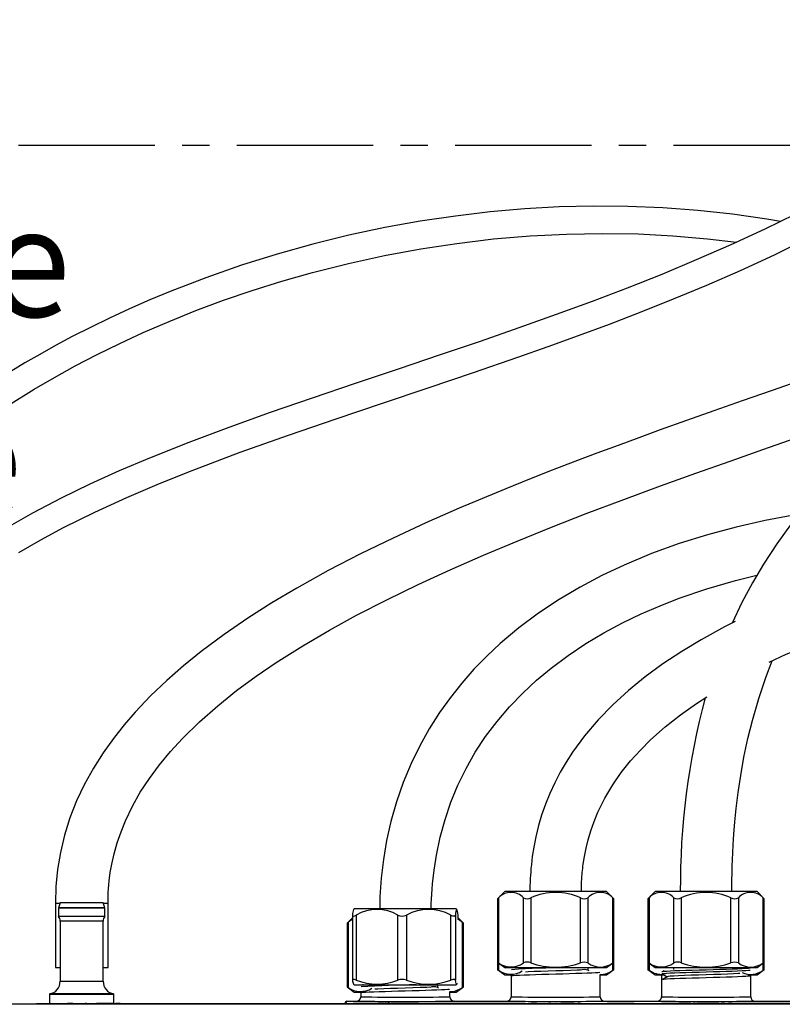
# Model space of a CAD drawing. Extents: x -40 to 594, y 0 to 417.
# Drawn here: x 74 to 109, y 167 to 212 of the extents above; entities that cross this region are included whole.
import ezdxf

# ---------------------------------------------------------------- set-up
doc = ezdxf.new("R2010")
doc.units = 0
doc.linetypes.add('CENTER', pattern=[10.16, 6.35, -1.27, 1.27, -1.27])
doc.linetypes.add('PHANTOM', pattern=[12.7, 6.35, -1.27, 1.27, -1.27, 1.27, -1.27])
doc.layers.get('0').update_dxf_attribs({"linetype": 'CONTINUOUS'})
doc.styles.add('SLDTEXTSTYLE2', font='TXT', dxfattribs={"width": 0.605})
doc.dimstyles.new('SLDDIMSTYLE5', dxfattribs={"dimtxt": 5.172414, "dimasz": 7, "dimexe": 0, "dimexo": 0.0625, "dimgap": 1.293103, "dimtad": 0, "dimtih": 1, "dimtoh": 1, "dimdec": 0, "dimlfac": 5, "dimrnd": 1e-09, "dimzin": 12, "dimtxsty": 'SLDTEXTSTYLE2', "dimblk1": 'NONE', "dimblk2": 'NONE', "dimsah": 1, "dimcen": 0, "dimazin": 3, "dimtfac": 1, "dimtdec": 0, "dimtmove": 0, "dimatfit": 3, "dimtolj": 1, "dimtzin": 12})

# ---------------------------------------------------------------- blocks, each defined once
blk = doc.blocks.new('SW_NOTE_17')
at = {"color": 0, "linetype": 'CONTINUOUS', "char_height": 5.0831, "attachment_point": 1, "style": 'SLDTEXTSTYLE2'}
for s, insert in [('Clearance', (0, 6.552)), ('Envelope', (0, -2.62))]:
    blk.add_mtext(s, dxfattribs=dict(at, insert=insert))
blk = doc.blocks.new('_D_14')
at = {"color": 7, "linetype": 'CONTINUOUS'}
blk.add_line((102.289, 319.484), (58.128, 319.484), dxfattribs=at)
at = {"color": 7, "linetype": 'CONTINUOUS', "char_height": 7, "attachment_point": 1, "style": 'SLDTEXTSTYLE2'}
for s, insert in [('Hole', (83.61, 350.48)), ('%%c', (62.216, 350.48)), ('35', (72.653, 350.48)), ('HydroTap®', (58.128, 339.494)), ('G4 Tap', (73.975, 328.507))]:
    blk.add_mtext(s, dxfattribs=dict(at, insert=insert))
blk = doc.blocks.new('_NONE')

msp = doc.modelspace()

# ---------------------------------------------------------------- linework, layer by layer
at = {"color": 5, "linetype": 'CENTER'}
msp.add_line((42.9971, 206.6369), (148.7971, 206.6369), dxfattribs=at)
at = {"color": 7, "linetype": 'CONTINUOUS'}
for p, q in [((96.1058, 171.8941), (95.7682, 171.5565)), ((98.4771, 171.8941), (96.1058, 171.8941)), ((100.8484, 171.8941), (98.4771, 171.8941)), ((101.186, 171.5565), (100.8484, 171.8941)), ((103.1058, 171.8941), (102.7682, 171.5565)), ((105.4771, 171.8941), (103.1058, 171.8941)), ((107.8484, 171.8941), (105.4771, 171.8941)), ((108.186, 171.5565), (107.8484, 171.8941)), ((95.7677, 171.5565), (95.7677, 168.6076)), ((101.1865, 168.607), (101.1865, 171.5565)), ((102.7677, 171.5565), (102.7677, 168.6076)), ((108.1865, 168.607), (108.1865, 171.5565)), ((75.1921, 171.359), (75.1921, 168.359)), ((75.3343, 171.129), (75.3343, 170.729)), ((77.4999, 171.129), (75.3343, 171.129)), ((75.4125, 171.3653), (75.3348, 171.1321)), ((77.4994, 171.1321), (75.3348, 171.1321)), ((75.4315, 171.379), (76.4171, 171.379)), ((76.4171, 171.379), (77.4027, 171.379)), ((77.4994, 171.1321), (77.4216, 171.3653)), ((77.4999, 170.729), (77.4999, 171.129)), ((77.6421, 168.359), (77.6421, 171.359)), ((89.1058, 171.0941), (89.0726, 171.061)), ((90.1801, 171.0941), (89.1058, 171.0941)), ((93.8484, 171.0941), (90.1801, 171.0941)), ((93.8815, 171.061), (93.8484, 171.0941)), ((77.4999, 170.729), (75.3343, 170.729)), ((75.4171, 170.5221), (75.4171, 167.7173)), ((77.4171, 167.7173), (77.4171, 170.5221)), ((89.0165, 170.6649), (88.7682, 170.4165)), ((89.0165, 170.7949), (89.0165, 167.7792)), ((93.937, 170.8021), (93.9353, 170.7949)), ((94.186, 170.4165), (93.9359, 170.6666)), ((93.9376, 170.6649), (93.9376, 170.7949)), ((88.7677, 170.4165), (88.7677, 167.4676)), ((94.1865, 167.467), (94.1865, 170.4165)), ((75.1921, 168.359), (75.4171, 168.359)), ((77.4171, 168.359), (77.6421, 168.359)), ((95.7677, 168.6077), (96.1058, 168.3541)), ((95.7677, 168.6076), (95.7677, 168.2676)), ((95.7677, 168.2677), (96.1058, 168.0141)), ((96.1058, 168.3541), (100.8484, 168.3541)), ((100.0283, 168.2044), (99.9782, 168.2332)), ((100.8484, 168.3541), (101.1865, 168.6077)), ((100.8484, 168.0141), (101.1865, 168.2677)), ((101.1865, 168.267), (101.1865, 168.607)), ((102.7677, 168.6077), (103.1058, 168.3541)), ((102.7677, 168.6076), (102.7677, 168.2676)), ((102.7677, 168.2677), (103.1058, 168.0141)), ((103.1058, 168.3541), (107.8484, 168.3541)), ((103.5316, 168.2072), (103.4512, 168.1645)), ((107.8484, 168.3541), (108.1865, 168.6077)), ((107.8484, 168.0141), (108.1865, 168.2677)), ((108.1865, 168.267), (108.1865, 168.607)), ((96.1058, 168.0141), (96.4921, 168.0141)), ((96.4027, 167.9707), (96.4027, 168.0141)), ((96.4027, 167.9707), (96.4027, 166.9941)), ((96.4833, 168.0141), (96.4061, 167.9739)), ((100.5453, 168.0141), (100.8484, 168.0141)), ((100.5515, 166.9941), (100.5515, 168.0141)), ((103.1058, 168.0141), (103.5735, 168.0141)), ((103.4027, 168.0141), (103.4027, 167.7892)), ((103.6701, 167.9284), (103.4027, 167.7892)), ((103.4027, 167.7892), (103.4027, 166.9941)), ((103.5054, 168.0141), (103.6701, 167.9284)), ((107.4119, 168.0141), (107.8484, 168.0141)), ((107.5486, 167.9736), (107.4709, 168.0141)), ((107.5515, 166.9941), (107.5515, 167.9706)), ((88.7677, 167.4677), (89.1058, 167.2141)), ((89.0732, 167.5786), (89.1058, 167.5541)), ((89.1058, 167.5541), (93.8484, 167.5541)), ((93.0283, 167.4044), (92.9782, 167.4332)), ((93.8484, 167.5541), (93.8811, 167.5787)), ((93.8484, 167.2141), (94.1865, 167.4677)), ((74.9171, 167.109), (74.9171, 166.6863)), ((77.9171, 166.6863), (77.9171, 167.109)), ((89.1058, 167.2141), (89.4921, 167.2141)), ((89.4027, 166.9921), (89.3939, 166.9409)), ((89.4027, 167.2141), (89.4027, 167.1706)), ((89.4027, 167.1706), (89.4027, 166.9941)), ((89.4833, 167.2141), (89.4061, 167.1739)), ((93.5453, 167.2141), (93.8484, 167.2141)), ((93.5515, 166.9941), (93.5515, 167.2141)), ((96.4027, 166.9921), (96.3939, 166.9409)), ((103.4027, 166.9921), (103.3939, 166.9409)), ((131.5971, 166.6563), (53.1971, 166.6563)), ((74.3171, 166.6563), (74.3171, 166.6863)), ((74.3171, 166.6863), (74.9171, 166.6863)), ((74.9171, 166.6863), (129.4171, 166.6863)), ((74.9171, 166.6863), (74.9171, 166.6563)), ((75.1625, 166.6903), (75.1625, 166.6863)), ((75.4236, 166.6903), (75.4236, 166.6863)), ((75.6625, 166.6903), (75.6625, 166.6863)), ((75.7625, 166.6903), (75.7625, 166.6863)), ((75.8353, 166.6903), (75.7625, 166.6903)), ((75.8353, 166.6903), (75.8353, 166.6863)), ((76.0031, 166.6903), (75.8353, 166.6903)), ((76.0125, 166.6903), (76.0125, 166.6863)), ((76.0834, 166.6903), (76.0834, 166.6863)), ((76.2898, 166.6903), (76.2898, 166.6863)), ((76.4958, 166.6903), (76.4958, 166.6863)), ((76.5671, 166.6903), (76.5671, 166.6863)), ((76.5716, 166.6903), (76.5716, 166.6863)), ((76.6486, 166.6903), (76.5716, 166.6903)), ((76.658, 166.6903), (76.658, 166.6863)), ((76.8817, 166.6903), (76.8817, 166.6863)), ((77.1034, 166.6903), (77.1034, 166.6863)), ((77.1944, 166.6903), (77.1129, 166.6903)), ((77.1944, 166.6903), (77.1944, 166.6863)), ((77.3853, 166.6903), (77.1944, 166.6903)), ((77.3853, 166.6903), (77.3853, 166.6863)), ((77.458, 166.6903), (77.3853, 166.6903)), ((77.458, 166.6903), (77.458, 166.6863)), ((77.6489, 166.6903), (77.458, 166.6903)), ((77.8898, 166.6903), (77.6489, 166.6903)), ((77.6489, 166.6903), (77.6489, 166.6863)), ((77.8898, 166.6903), (77.8898, 166.6863)), ((77.9989, 166.6903), (77.9989, 166.6863)), ((78.2053, 166.6903), (77.9989, 166.6903)), ((78.4716, 166.6903), (78.4716, 166.6863)), ((88.6771, 166.6863), (88.6771, 166.6921)), ((88.7092, 166.6863), (88.7074, 166.6866)), ((88.7074, 166.6863), (88.7074, 166.6866)), ((88.7576, 166.7902), (88.7771, 166.7921)), ((88.7771, 166.7941), (89.2027, 166.7941)), ((90.2034, 166.6903), (90.2034, 166.6863)), ((90.2762, 166.6903), (90.2034, 166.6903)), ((90.2762, 166.6903), (90.2762, 166.6863)), ((90.4428, 166.6903), (90.2762, 166.6903)), ((90.4428, 166.6903), (90.4428, 166.6863)), ((90.5172, 166.6903), (90.4428, 166.6903)), ((90.5172, 166.6903), (90.5172, 166.6863)), ((90.6853, 166.6903), (90.5172, 166.6903)), ((90.6853, 166.6903), (90.6853, 166.6863)), ((90.758, 166.6903), (90.6853, 166.6903)), ((90.758, 166.6903), (90.758, 166.6863)), ((90.8125, 166.6903), (90.8125, 166.6863)), ((90.8882, 166.6903), (90.8125, 166.6903)), ((90.8882, 166.6903), (90.8882, 166.6863)), ((90.9493, 166.6903), (90.8882, 166.6903)), ((90.9493, 166.6903), (90.9493, 166.6863)), ((91.0944, 166.6903), (90.9493, 166.6903)), ((91.1671, 166.6903), (91.0944, 166.6903)), ((91.0944, 166.6903), (91.0944, 166.6863)), ((91.1939, 166.6903), (91.1671, 166.6903)), ((91.1671, 166.6903), (91.1671, 166.6863)), ((91.1939, 166.6903), (91.1939, 166.6863)), ((91.2551, 166.6903), (91.1939, 166.6903)), ((91.2551, 166.6903), (91.2551, 166.6863)), ((91.3034, 166.6903), (91.2551, 166.6903)), ((91.3034, 166.6903), (91.3034, 166.6863)), ((91.3762, 166.6903), (91.3034, 166.6903)), ((91.3762, 166.6903), (91.3762, 166.6863)), ((91.6711, 166.6903), (91.3762, 166.6903)), ((91.6711, 166.6903), (91.6711, 166.6863)), ((91.7489, 166.6903), (91.6711, 166.6903)), ((92.0074, 166.6903), (91.7489, 166.6903)), ((91.7489, 166.6903), (91.7489, 166.6863)), ((92.0074, 166.6903), (92.0074, 166.6863)), ((92.0853, 166.6903), (92.0074, 166.6903)), ((92.0853, 166.6903), (92.0853, 166.6863)), ((92.2034, 166.6903), (92.2034, 166.6863)), ((92.4375, 166.6903), (92.4375, 166.6863)), ((92.658, 166.6903), (92.658, 166.6863)), ((93.7515, 166.7941), (96.2027, 166.7941)), ((97.2034, 166.6903), (97.2034, 166.6863)), ((97.2762, 166.6903), (97.2034, 166.6903)), ((97.2762, 166.6903), (97.2762, 166.6863)), ((97.4428, 166.6903), (97.2762, 166.6903)), ((97.4428, 166.6903), (97.4428, 166.6863)), ((97.5172, 166.6903), (97.4428, 166.6903)), ((97.5172, 166.6903), (97.5172, 166.6863)), ((97.6031, 166.6903), (97.5172, 166.6903)), ((97.6125, 166.6903), (97.6125, 166.6863)), ((97.6834, 166.6903), (97.6834, 166.6863)), ((97.8898, 166.6903), (97.8898, 166.6863)), ((98.0958, 166.6903), (98.0958, 166.6863)), ((98.132, 166.6903), (98.1052, 166.6903)), ((98.258, 166.6903), (98.1671, 166.6903)), ((98.1671, 166.6903), (98.1671, 166.6863)), ((98.258, 166.6903), (98.258, 166.6863)), ((98.4817, 166.6903), (98.4817, 166.6863)), ((98.4931, 166.6903), (98.4911, 166.6903)), ((98.7034, 166.6903), (98.7034, 166.6863)), ((98.7944, 166.6903), (98.7129, 166.6903)), ((98.7944, 166.6903), (98.7944, 166.6863)), ((98.9853, 166.6903), (98.7944, 166.6903)), ((98.9853, 166.6903), (98.9853, 166.6863)), ((99.058, 166.6903), (98.9853, 166.6903)), ((99.058, 166.6903), (99.058, 166.6863)), ((99.2489, 166.6903), (99.058, 166.6903)), ((99.3417, 166.6903), (99.2489, 166.6903)), ((99.2489, 166.6903), (99.2489, 166.6863)), ((99.6026, 166.6903), (99.5218, 166.6903)), ((99.5218, 166.6903), (99.5218, 166.6863)), ((99.6026, 166.6903), (99.6026, 166.6863)), ((99.6853, 166.6903), (99.6026, 166.6903)), ((99.6853, 166.6903), (99.6853, 166.6863)), ((100.7515, 166.7941), (103.2027, 166.7941)), ((104.2034, 166.6903), (104.2034, 166.6863)), ((104.2762, 166.6903), (104.2034, 166.6903)), ((104.2762, 166.6903), (104.2762, 166.6863)), ((104.4428, 166.6903), (104.2762, 166.6903)), ((104.4428, 166.6903), (104.4428, 166.6863)), ((104.5172, 166.6903), (104.4428, 166.6903)), ((104.5172, 166.6903), (104.5172, 166.6863)), ((104.6853, 166.6903), (104.5172, 166.6903)), ((104.6853, 166.6903), (104.6853, 166.6863)), ((104.758, 166.6903), (104.6853, 166.6903)), ((104.758, 166.6903), (104.758, 166.6863)), ((104.8944, 166.6903), (104.8944, 166.6863)), ((104.9671, 166.6903), (104.8944, 166.6903)), ((104.9671, 166.6903), (104.9671, 166.6863)), ((105.0489, 166.6903), (105.0489, 166.6863)), ((105.0944, 166.6903), (105.0489, 166.6903)), ((105.1671, 166.6903), (105.0944, 166.6903)), ((105.0944, 166.6903), (105.0944, 166.6863)), ((105.2809, 166.6903), (105.1671, 166.6903)), ((105.1671, 166.6903), (105.1671, 166.6863)), ((105.2809, 166.6903), (105.2809, 166.6863)), ((105.3028, 166.6903), (105.2809, 166.6903)), ((105.3034, 166.6903), (105.3034, 166.6863)), ((105.3762, 166.6903), (105.3034, 166.6903)), ((105.3762, 166.6903), (105.3762, 166.6863)), ((105.6711, 166.6903), (105.3762, 166.6903)), ((105.6711, 166.6903), (105.6711, 166.6863)), ((105.7489, 166.6903), (105.6711, 166.6903)), ((106.0671, 166.6903), (105.7489, 166.6903)), ((105.7489, 166.6903), (105.7489, 166.6863)), ((106.0671, 166.6903), (106.0671, 166.6863)), ((106.1762, 166.6903), (106.1762, 166.6863)), ((106.2489, 166.6903), (106.1762, 166.6903)), ((106.2489, 166.6903), (106.2489, 166.6863)), ((106.3417, 166.6903), (106.2489, 166.6903)), ((106.6026, 166.6903), (106.5218, 166.6903)), ((106.6026, 166.6903), (106.6026, 166.6863)), ((106.6853, 166.6903), (106.6026, 166.6903)), ((106.6853, 166.6903), (106.6853, 166.6863)), ((107.7515, 166.7941), (110.1171, 166.7941))]:
    msp.add_line(p, q, dxfattribs=at)
at = {"color": 8, "linetype": 'PHANTOM'}
for p, q in [((95.8213, 171.6021), (95.8213, 168.5732)), ((96.976, 168.5732), (96.976, 171.6021)), ((97.3224, 171.6021), (97.3224, 168.5732)), ((99.6318, 168.5732), (99.6318, 171.6021)), ((99.9782, 171.6021), (99.9782, 168.5732)), ((101.1329, 168.5732), (101.1329, 171.6021)), ((102.8213, 171.6021), (102.8213, 168.5732)), ((103.976, 168.5732), (103.976, 171.6021)), ((104.3224, 171.6021), (104.3224, 168.5732)), ((106.6318, 168.5732), (106.6318, 171.6021)), ((106.9782, 171.6021), (106.9782, 168.5732)), ((108.1329, 168.5732), (108.1329, 171.6021)), ((75.1921, 171.359), (75.4104, 171.359)), ((76.4171, 171.3653), (75.4125, 171.3653)), ((77.4216, 171.3653), (76.4171, 171.3653)), ((77.4237, 171.359), (77.6421, 171.359)), ((76.4171, 170.5221), (75.4171, 170.5221)), ((77.4171, 170.5221), (76.4171, 170.5221)), ((89.1977, 170.8021), (89.1977, 167.7732)), ((91.1311, 167.7732), (91.1311, 170.8021)), ((91.5305, 170.8021), (91.5305, 167.7732)), ((93.5911, 167.7732), (93.5911, 170.8021)), ((93.8098, 170.8021), (93.8098, 167.7732)), ((93.937, 170.6655), (93.937, 170.8021)), ((88.8213, 170.4621), (88.8213, 167.4332)), ((94.1329, 167.4332), (94.1329, 170.4621)), ((95.8213, 168.5675), (95.8213, 168.2332)), ((99.6318, 168.2364), (99.6318, 168.2445)), ((99.9782, 168.3122), (99.9782, 168.2332)), ((101.1329, 168.2332), (101.1329, 168.5675)), ((102.8213, 168.5675), (102.8213, 168.2332)), ((103.976, 168.2704), (103.976, 168.3541)), ((104.3224, 168.3461), (104.3224, 168.3381)), ((108.1329, 168.2332), (108.1329, 168.5675)), ((75.4171, 167.7173), (77.4171, 167.7173)), ((92.6318, 167.4364), (92.6318, 167.4445)), ((92.9782, 167.5122), (92.9782, 167.4332)), ((76.4171, 167.109), (74.9171, 167.109)), ((77.901, 167.1286), (74.9332, 167.1286)), ((77.9171, 167.109), (76.4171, 167.109)), ((74.9171, 166.6863), (74.9171, 166.6563)), ((78.2053, 166.6903), (78.2053, 166.6863)), ((88.7074, 166.6866), (88.6771, 166.6941)), ((88.7771, 166.7941), (88.8073, 166.7866)), ((89.205, 166.7937), (89.2027, 166.7941)), ((90.7071, 166.6903), (90.7071, 166.7784)), ((90.7071, 166.7784), (127.8871, 166.7784)), ((96.205, 166.7937), (96.2027, 166.7941)), ((99.3417, 166.6903), (99.3417, 166.6863)), ((99.5218, 166.6903), (99.5218, 166.6863)), ((103.205, 166.7937), (103.2027, 166.7941)), ((106.3417, 166.6903), (106.3417, 166.6863)), ((106.5218, 166.6903), (106.5218, 166.6863))]:
    msp.add_line(p, q, dxfattribs=at)
at = {"color": 7, "linetype": 'CONTINUOUS', "flags": 128}
for points in [[(108.9332, 203.0781), (108.301, 203.1939), (106.7001, 203.4268), (105.0885, 203.6026), (103.4684, 203.7226), (101.8421, 203.7876), (100.2409, 203.7988), (98.638, 203.759), (97.0355, 203.669), (95.4355, 203.5297), (93.811, 203.3382), (92.1763, 203.0946), (90.5238, 202.7963), (88.8563, 202.4419), (87.177, 202.0298), (85.5193, 201.5677), (83.8569, 201.0472), (82.1932, 200.4672), (80.5323, 199.8264), (79.588, 199.4333), (78.6468, 199.02), (77.7142, 198.5883), (76.8239, 198.1548), (75.9817, 197.7248), (75.2006, 197.3078), (74.464, 196.8979), (73.7709, 196.4968), (73.1204, 196.1061)], [(109.6114, 203.4089), (108.2178, 202.7292), (106.6229, 201.9925), (105.0195, 201.291), (103.4103, 200.6214), (101.7982, 199.9808), (100.1694, 199.3598), (98.5016, 198.747), (96.7651, 198.1291), (94.9635, 197.5049), (93.1013, 196.8722), (91.1443, 196.2149), (89.1403, 195.5426), (87.1477, 194.8671), (85.1894, 194.1883), (83.2711, 193.4998), (81.3982, 192.7953), (79.5763, 192.0686), (78.1671, 191.4703), (76.7964, 190.8508), (75.4585, 190.2027), (74.1319, 189.5087), (72.8216, 188.7617)], [(73.0039, 194.5353), (74.2043, 195.2772), (75.1468, 195.8251), (76.1203, 196.3613), (77.1334, 196.889), (78.1863, 197.4065), (79.2792, 197.9118), (80.482, 198.4324), (81.7296, 198.9349), (83.0218, 199.4166), (84.3582, 199.8752), (85.7382, 200.3078), (87.1537, 200.7096), (88.8315, 201.1325), (90.5137, 201.4994), (92.197, 201.8106), (93.8784, 202.0658), (95.5856, 202.2685), (97.2849, 202.4134), (98.9736, 202.5008), (100.6489, 202.5308), (102.3089, 202.5037), (103.9307, 202.421), (105.5443, 202.2819), (106.8918, 202.1167)], [(73.4906, 187.682), (74.5187, 188.2722), (75.5667, 188.8322), (77.0339, 189.558), (78.5234, 190.2385), (80.0321, 190.8813), (81.5583, 191.4938), (83.7974, 192.3393), (86.04, 193.1407), (88.2538, 193.9026), (90.4226, 194.6338), (92.5449, 195.3452), (94.6458, 196.0544), (96.7201, 196.768), (98.1273, 197.2635), (99.5359, 197.7716), (100.9795, 198.3074), (102.4571, 198.8746), (103.9665, 199.4766), (105.5053, 200.1175), (107.0708, 200.8014), (108.6598, 201.5332), (110.2948, 202.3309)], [(110.0144, 195.7287), (108.5488, 195.218), (107.1615, 194.733), (105.8307, 194.2648), (104.5585, 193.8133), (103.3468, 193.3786), (102.3496, 193.0167), (101.3873, 192.6633), (100.3985, 192.2952), (99.3756, 191.9083), (98.3203, 191.5021), (97.2542, 191.0833), (96.1639, 190.6451), (95.0715, 190.195), (93.9827, 189.7337), (92.437, 189.0541), (90.9075, 188.3481), (89.392, 187.6091), (87.8945, 186.8327), (86.4233, 186.0157), (85.2743, 185.3324), (84.1458, 184.6146), (83.0439, 183.8596), (81.9754, 183.0646), (81.1627, 182.4087), (80.3772, 181.7228), (79.6238, 181.0045), (78.9072, 180.2511), (78.3899, 179.6524), (77.891, 179.0193), (77.4151, 178.3497), (76.9674, 177.6431), (76.5539, 176.8993), (76.1817, 176.118), (75.8684, 175.3232), (75.6187, 174.524), (75.4298, 173.718), (75.2984, 172.9192), (75.2192, 172.1313), (75.1921, 171.359)], [(117.5417, 195.7875), (117.269, 195.6412), (116.109, 194.9536), (114.976, 194.2102), (113.8737, 193.4073), (113.0696, 192.764), (112.2869, 192.0837), (111.5273, 191.3648), (110.793, 190.6059), (110.0859, 189.8054), (109.4083, 188.962), (108.7623, 188.074), (108.1502, 187.1398), (107.6324, 186.2626), (107.1452, 185.3463), (106.6926, 184.3944)], [(77.6421, 171.359), (77.6452, 171.6295), (77.6527, 171.8504), (77.6625, 172.0329), (77.6759, 172.214), (77.6934, 172.3993), (77.742, 172.7764), (77.8127, 173.1731), (77.9251, 173.656), (78.0727, 174.1675), (78.25, 174.6812), (78.4564, 175.1927), (78.7765, 175.8644), (79.1467, 176.5193), (79.5661, 177.1593), (80.0336, 177.7874), (80.548, 178.406), (81.105, 179.0126), (81.9029, 179.7953), (82.7475, 180.5401), (83.6298, 181.2474), (84.5406, 181.9184), (85.4718, 182.5548), (86.7092, 183.338), (87.9531, 184.0672), (89.2024, 184.7522), (90.6126, 185.4785), (92.0712, 186.1866), (93.5726, 186.8772), (95.1112, 187.5515), (96.6818, 188.2102), (98.2791, 188.8545), (99.8954, 189.4845), (101.6471, 190.1467), (103.3511, 190.7744), (105.0005, 191.3697), (106.5895, 191.9345), (108.1135, 192.4705), (109.9799, 193.1223)], [(109.7164, 189.4504), (108.2228, 189.1678), (106.8781, 188.8612), (105.5459, 188.5036), (104.2295, 188.0918), (102.9335, 187.6228), (101.6629, 187.0935), (100.6272, 186.604), (99.6158, 186.0686), (98.6323, 185.4853), (97.6802, 184.8523), (96.7641, 184.1682), (95.8917, 183.4344), (95.2685, 182.8513), (94.6738, 182.2395), (94.1091, 181.5989), (93.5759, 180.9289), (93.0711, 180.2221), (92.5958, 179.4745), (92.1535, 178.6849), (91.748, 177.8525), (91.3831, 176.9762), (91.0661, 176.0657), (90.809, 175.1593), (90.6087, 174.264), (90.4607, 173.3828), (90.3596, 172.5172), (90.2991, 171.6448), (90.2855, 171.0941)], [(92.6797, 171.0941), (92.6851, 171.324), (92.6938, 171.5474), (92.7058, 171.7724), (92.7219, 172.0097), (92.7427, 172.2589), (92.814, 172.8917), (92.9229, 173.5844), (93.1001, 174.4241), (93.3273, 175.2532), (93.6038, 176.0631), (93.9303, 176.8539), (94.3076, 177.6252), (94.7365, 178.3766), (95.2177, 179.1076), (95.752, 179.8177), (96.3323, 180.4971), (96.9464, 181.1352), (97.5908, 181.7334), (98.2621, 182.2931), (99.058, 182.8872), (99.8797, 183.4347), (100.7225, 183.9375), (101.5818, 184.3976), (102.4531, 184.817), (103.332, 185.1976), (104.2229, 185.5447), (105.5127, 185.986), (106.8499, 186.3757), (107.8427, 186.619)], [(106.8297, 184.463), (106.3322, 184.2141), (105.2423, 183.6149), (104.3411, 183.0705), (103.4709, 182.4936), (102.6433, 181.8876), (101.8618, 181.2518), (101.1294, 180.5844), (100.449, 179.8836), (99.8239, 179.1475), (99.2577, 178.375), (98.962, 177.9167), (98.6876, 177.4459), (98.435, 176.9625), (98.2054, 176.4665), (97.9994, 175.9584), (97.8213, 175.448), (97.6781, 174.9648), (97.5498, 174.4403), (97.456, 173.9612), (97.3896, 173.5298), (97.3646, 173.3327), (97.3443, 173.1484), (97.3265, 172.9614), (97.3138, 172.805), (97.3021, 172.6346), (97.2956, 172.5214), (97.2881, 172.3607), (97.2812, 172.152), (97.2771, 171.8941)], [(106.6771, 171.8941), (106.6778, 172.1779), (106.6806, 172.4553), (106.6853, 172.7262), (106.6913, 172.9732), (106.6973, 173.1679), (106.7018, 173.2968), (106.7054, 173.392), (106.7186, 173.6942), (106.7383, 174.0635), (106.7716, 174.5687), (106.8183, 175.137), (106.8816, 175.7652), (106.9718, 176.5003), (107.0898, 177.2946), (107.2409, 178.1428), (107.4245, 179.0126), (107.6313, 179.8529), (107.9264, 180.8794), (108.2555, 181.8598), (108.5565, 182.6392)], [(99.6771, 171.8941), (99.6785, 172.1468), (99.6842, 172.338), (99.6914, 172.4862), (99.6979, 172.5896), (99.7054, 172.69), (99.7137, 172.7875), (99.7228, 172.8822), (99.7329, 172.9755), (99.7444, 173.0731), (99.7577, 173.1754), (99.8125, 173.5264), (99.8914, 173.9202), (99.9865, 174.3058), (100.1097, 174.7211), (100.2645, 175.16), (100.4412, 175.5876), (100.7646, 176.2422), (101.13, 176.8559), (101.5314, 177.4318), (101.9633, 177.9719), (102.4198, 178.4784), (102.8961, 178.9532), (103.5714, 179.5551), (104.2846, 180.1208), (105.0289, 180.6521), (105.5087, 180.9633)], [(95.7682, 171.5565), (95.7678, 171.5561), (95.7722, 171.5598), (95.7833, 171.5694), (95.8213, 171.6021)], [(102.7682, 171.5565), (102.7678, 171.5561), (102.7722, 171.5598), (102.7833, 171.5694), (102.8213, 171.6021)], [(93.937, 170.8021), (93.9242, 170.8945), (93.911, 170.9705), (93.8972, 171.027), (93.883, 171.0591), (93.8708, 171.065), (93.8586, 171.0503), (93.8461, 171.0146), (93.8338, 170.9597), (93.8217, 170.8881), (93.8098, 170.8021)], [(89.0165, 170.6048), (88.8929, 170.521), (88.8213, 170.4621)], [(89.0171, 170.8021), (89.0253, 170.7673), (89.0635, 170.7561), (89.1236, 170.7694), (89.1977, 170.8021)], [(93.5911, 170.8021), (93.6355, 170.7824), (93.6784, 170.7673), (93.7163, 170.7585), (93.7499, 170.7561), (93.7742, 170.7598), (93.7928, 170.7694), (93.8098, 170.8021)], [(94.1329, 170.4621), (94.0161, 170.5547), (93.9028, 170.6264)], [(88.7682, 170.4165), (88.7678, 170.4161), (88.7722, 170.4198), (88.7833, 170.4294), (88.8213, 170.4621)], [(95.8213, 168.5732), (95.8081, 168.5817), (95.7966, 168.5892), (95.7868, 168.5954), (95.7786, 168.6008), (95.7729, 168.6044), (95.7692, 168.6067), (95.7677, 168.6077), (95.7679, 168.6076)], [(95.8213, 168.2332), (95.8081, 168.2417), (95.7966, 168.2492), (95.7868, 168.2554), (95.7786, 168.2608), (95.7729, 168.2644), (95.7692, 168.2667), (95.7677, 168.2677), (95.7679, 168.2676)], [(99.6138, 168.2401), (99.4805, 168.2345), (99.1672, 168.2231), (98.8314, 168.2121), (98.4771, 168.2006), (98.1228, 168.1891), (97.787, 168.178), (97.4736, 168.1666), (97.1981, 168.155), (97.0654, 168.1484)], [(101.1854, 168.607), (101.1856, 168.6072), (101.1781, 168.6024), (101.1625, 168.5923), (101.1329, 168.5732)], [(101.1854, 168.267), (101.1856, 168.2672), (101.1781, 168.2624), (101.1625, 168.2523), (101.1329, 168.2332)], [(102.8213, 168.5732), (102.8081, 168.5817), (102.7966, 168.5892), (102.7868, 168.5954), (102.7786, 168.6008), (102.7728, 168.6044), (102.7692, 168.6067), (102.7677, 168.6077), (102.7679, 168.6076)], [(102.8213, 168.2332), (102.8081, 168.2417), (102.7966, 168.2492), (102.7868, 168.2554), (102.7786, 168.2608), (102.7728, 168.2644), (102.7692, 168.2667), (102.7677, 168.2677), (102.7679, 168.2676)], [(107.5336, 168.3272), (107.5263, 168.3246), (107.45, 168.3154), (107.3245, 168.3061), (107.1553, 168.2972), (106.9453, 168.2883), (106.6964, 168.2791), (106.417, 168.2698), (106.1181, 168.2609), (105.8036, 168.252), (105.4771, 168.2428), (105.1506, 168.2335), (104.8361, 168.2246), (104.5371, 168.2157), (104.2578, 168.2065), (104.0088, 168.1973), (103.7988, 168.1884), (103.6297, 168.1795), (103.5042, 168.1702), (103.4279, 168.161), (103.4206, 168.1584)], [(103.4206, 168.074), (103.4279, 168.0765), (103.5042, 168.0858), (103.6297, 168.095), (103.7988, 168.1039), (104.0088, 168.1128), (104.2578, 168.1221), (104.5371, 168.1313), (104.8361, 168.1402), (105.1506, 168.1491), (105.4771, 168.1583), (105.8036, 168.1676), (106.1181, 168.1765), (106.417, 168.1854), (106.6964, 168.1946), (106.9453, 168.2039), (107.1553, 168.2128), (107.3245, 168.2217), (107.45, 168.2309), (107.5263, 168.2402), (107.5336, 168.2427)], [(104.641, 168.3541), (104.4736, 168.348), (104.3404, 168.3424)], [(108.1854, 168.607), (108.1856, 168.6072), (108.1781, 168.6024), (108.1625, 168.5923), (108.1329, 168.5732)], [(108.1854, 168.267), (108.1856, 168.2672), (108.1781, 168.2624), (108.1625, 168.2523), (108.1329, 168.2332)], [(89.1977, 167.7732), (89.1111, 167.8008), (89.0487, 167.8072), (89.0194, 167.7923), (89.0171, 167.7732)], [(93.8098, 167.7732), (93.8027, 167.7892), (93.7869, 167.8008), (93.7631, 167.8068), (93.7305, 167.8072), (93.6937, 167.8024), (93.6505, 167.7923), (93.5911, 167.7732)], [(93.9029, 167.6222), (93.8945, 167.5983), (93.8797, 167.5777), (93.8623, 167.5822), (93.8449, 167.6171), (93.8272, 167.6826), (93.8098, 167.7732)], [(96.412, 167.9739), (96.4279, 167.9796), (96.5042, 167.9888), (96.6297, 167.998), (96.7989, 168.0069), (97.0088, 168.0158), (97.2578, 168.0251), (97.5371, 168.0343), (97.8361, 168.0432), (98.1506, 168.0521), (98.4771, 168.0614), (98.8036, 168.0706), (99.1181, 168.0795), (99.417, 168.0884), (99.6964, 168.0977), (99.9453, 168.1069), (100.1553, 168.1158), (100.3245, 168.1247), (100.4499, 168.1339), (100.5263, 168.1432), (100.5364, 168.1468)], [(107.5429, 167.9737), (107.5515, 167.9706), (107.5263, 167.9617), (107.45, 167.9525), (107.3245, 167.9433), (107.1553, 167.9344), (106.9453, 167.9255), (106.6964, 167.9162), (106.417, 167.907), (106.1181, 167.8981), (105.8036, 167.8892), (105.4771, 167.8799), (105.1506, 167.8707), (104.8361, 167.8618), (104.5371, 167.8529), (104.2578, 167.8436), (104.0088, 167.8344), (103.7988, 167.8255), (103.6297, 167.8166), (103.5042, 167.8074), (103.4279, 167.7981), (103.4027, 167.7892)], [(103.7136, 167.941), (103.5825, 167.8713), (103.4512, 167.8016)], [(107.0424, 168.08), (106.979, 168.0757), (106.7561, 168.0647), (106.4805, 168.0531), (106.1672, 168.0417), (105.8314, 168.0306), (105.4771, 168.0191), (105.1228, 168.0076), (104.787, 167.9966), (104.4736, 167.9852), (104.1981, 167.9736), (103.9751, 167.9625), (103.8081, 167.9512), (103.7045, 167.9396), (103.6701, 167.9284)], [(88.8213, 167.4332), (88.8081, 167.4417), (88.7966, 167.4492), (88.7868, 167.4554), (88.7786, 167.4608), (88.7729, 167.4644), (88.7692, 167.4667), (88.7677, 167.4677), (88.7679, 167.4676)], [(93.5365, 167.3468), (93.5263, 167.3432), (93.45, 167.3339), (93.3245, 167.3247), (93.1553, 167.3158), (92.9453, 167.3069), (92.6964, 167.2976), (92.417, 167.2884), (92.1181, 167.2795), (91.8036, 167.2706), (91.4771, 167.2614), (91.1506, 167.2521), (90.836, 167.2432), (90.5371, 167.2343), (90.2578, 167.2251), (90.0088, 167.2158), (89.7988, 167.2069), (89.6297, 167.198), (89.5042, 167.1888), (89.4279, 167.1795), (89.412, 167.1739)], [(92.6138, 167.4401), (92.4805, 167.4345), (92.1672, 167.4231), (91.8314, 167.4121), (91.4771, 167.4006), (91.1228, 167.3891), (90.787, 167.378), (90.4736, 167.3666), (90.1981, 167.355), (90.0654, 167.3484)], [(94.1854, 167.467), (94.1856, 167.4672), (94.1781, 167.4624), (94.1625, 167.4523), (94.1329, 167.4332)]]:
    msp.add_lwpolyline(points, dxfattribs=at)
at = {"color": 8, "linetype": 'PHANTOM', "flags": 128}
for points in [[(93.7515, 166.7941), (93.7417, 166.7932), (93.7416, 166.7932)], [(100.7515, 166.7941), (100.7417, 166.7932), (100.7416, 166.7932)], [(107.7515, 166.7941), (107.7417, 166.7932), (107.7416, 166.7932)]]:
    msp.add_lwpolyline(points, dxfattribs=at)
at = {"color": 7, "linetype": 'CONTINUOUS'}
for centre, radius, start, end in [((130.6627, 134.8046), 52.6919, 104.88193, 114.99115), ((138.3261, 172.0994), 34.0496, 164.99073, 180.34548), ((96.3986, 171.0643), 0.789, 42.97052, 137.02948), ((97.1492, 171.9006), 0.3451, 239.87288, 300.12712), ((98.4771, 169.1168), 2.7405, 65.0801, 114.9199), ((99.805, 171.8948), 0.3401, 239.38834, 300.61166), ((100.5555, 171.0711), 0.7844, 42.60231, 137.39769), ((106.8145, 178.1565), 8.6741, 229.08002, 229.54234), ((103.3986, 171.0643), 0.789, 42.97052, 137.02948), ((104.1492, 171.9006), 0.3451, 239.87288, 300.12712), ((105.4771, 169.1168), 2.7405, 65.0801, 114.9199), ((106.805, 171.8948), 0.3401, 239.38774, 300.61226), ((107.5555, 171.0711), 0.7844, 42.60231, 137.39769), ((113.8145, 178.1565), 8.6741, 229.08002, 229.54234), ((75.4315, 171.359), 0.02, 89.99563, 161.57412), ((77.4027, 171.359), 0.02, 18.4568, 89.99052), ((89.5662, 170.8175), 0.5493, 153.77955, 181.60648), ((90.1644, 169.0869), 1.9689, 60.59492, 119.40508), ((92.5608, 168.8745), 2.1856, 61.87533, 118.12467), ((75.1171, 170.5221), 0.3, 0.00066, 43.61454), ((77.7171, 170.5221), 0.3, 136.38546, 179.99934), ((91.3308, 171.21), 0.4542, 243.91665, 296.08335), ((99.6801, 176.8602), 8.468, 229.0744, 229.54797), ((96.3986, 169.3642), 0.9793, 233.87352, 306.12648), ((96.3953, 169.0091), 0.9652, 233.50479, 302.90996), ((99.6215, 118.4868), 49.8714, 90.73137, 93.6799), ((96.5477, 167.7854), 0.5688, 90.98343, 102.91406), ((97.1492, 168.1838), 0.4261, 66.01816, 113.98184), ((98.4771, 171.9226), 3.5429, 250.97846, 289.02154), ((99.805, 168.1528), 0.4547, 67.60851, 112.39149), ((99.805, 167.8128), 0.4547, 67.60851, 112.39149), ((100.5555, 169.3511), 0.9687, 233.41694, 306.58306), ((100.5628, 168.9749), 0.9354, 268.52934, 307.54576), ((103.3986, 169.3642), 0.9793, 233.87352, 306.12648), ((103.4137, 169.0447), 1.0047, 233.87028, 275.48075), ((104.1492, 168.1838), 0.4261, 66.01831, 113.98169), ((105.4771, 171.9226), 3.5429, 250.97846, 289.02154), ((106.805, 168.1528), 0.4547, 67.60851, 112.39149), ((107.5555, 169.3511), 0.9687, 233.41694, 306.58306), ((107.5654, 168.9677), 0.9282, 244.11099, 307.68843), ((89.4411, 167.7907), 0.4243, 182.36963, 209.95152), ((90.1644, 170.0989), 2.5186, 247.42986, 292.57014), ((91.3308, 167.2219), 0.5863, 70.0875, 109.9125), ((92.5608, 170.4166), 2.8371, 248.70654, 291.29346), ((74.8171, 167.7173), 0.6, 281.15948, 359.99978), ((78.0171, 167.7173), 0.6, 180.00031, 258.83974), ((89.3953, 168.2091), 0.9652, 233.50407, 302.91065), ((92.6211, 117.6923), 49.8659, 90.73146, 93.67995), ((89.5478, 166.9851), 0.5691, 90.97806, 102.9148), ((92.805, 167.0128), 0.4547, 67.60851, 112.39149), ((93.5628, 168.1748), 0.9354, 268.53011, 307.546), ((74.9371, 167.109), 0.02, 101.1838, 179.97629), ((77.8971, 167.109), 0.02, 359.98689, 78.85302), ((89.2027, 166.9941), 0.2, 270.00075, 359.99882), ((89.2265, 166.9636), 0.1635, 283.86173, 337.42042), ((93.7515, 166.9941), 0.2, 180.00056, 269.99816), ((96.2027, 166.9941), 0.2, 270.00246, 359.99882), ((96.2265, 166.9636), 0.1635, 283.86173, 337.42042), ((100.7515, 166.9941), 0.2, 180.00056, 269.99987), ((103.2027, 166.9941), 0.2, 269.99961, 0.00167), ((103.2265, 166.9636), 0.1635, 283.86173, 337.42042), ((107.7515, 166.9941), 0.2, 180.00136, 269.99907), ((88.7783, 166.6932), 0.1012, 102.0245, 179.45735), ((91.4971, 393.586), 226.8039, 269.420935, 270.567021), ((98.4971, 393.5823), 226.8002, 269.42093, 270.567026), ((105.4971, 393.5869), 226.8048, 269.420936, 270.567019)]:
    msp.add_arc(centre, radius, start, end, dxfattribs=at)
at = {"color": 8, "linetype": 'PHANTOM'}
for centre, radius, start, end in [((91.4771, 341.4676), 174.4858, 269.318809, 270.681191), ((98.4771, 341.4653), 174.4835, 269.318806, 270.681194), ((105.4771, 341.468), 174.4862, 269.318811, 270.681189), ((88.8074, 166.6866), 0.1, 90.00925, 179.99843), ((90.2757, 287.697), 120.9193, 269.304219, 270.204384)]:
    msp.add_arc(centre, radius, start, end, dxfattribs=at)

# ---------------------------------------------------------------- block references
at = {"color": 5, "linetype": 'CONTINUOUS'}
msp.add_blockref('SW_NOTE_17', (43.5625, 197.1775), dxfattribs=at)

# ---------------------------------------------------------------- dimensions: what is measured, and where the dimension line sits
at = {"color": 7, "linetype": 'CONTINUOUS'}
dim = msp.add_diameter_dim_2p(p1=(2.5362, 6.1959), p2=(0, 0), text='<> Hole\\PHydroTap®\\PG4 Tap', dimstyle='SLDDIMSTYLE5', dxfattribs=at)
dim.commit()
dim.dimension.update_dxf_attribs({"geometry": '_D_14', "text_midpoint": (79.4145, 335.9923), "dimtype": 163})

doc.saveas('drawing.dxf')
